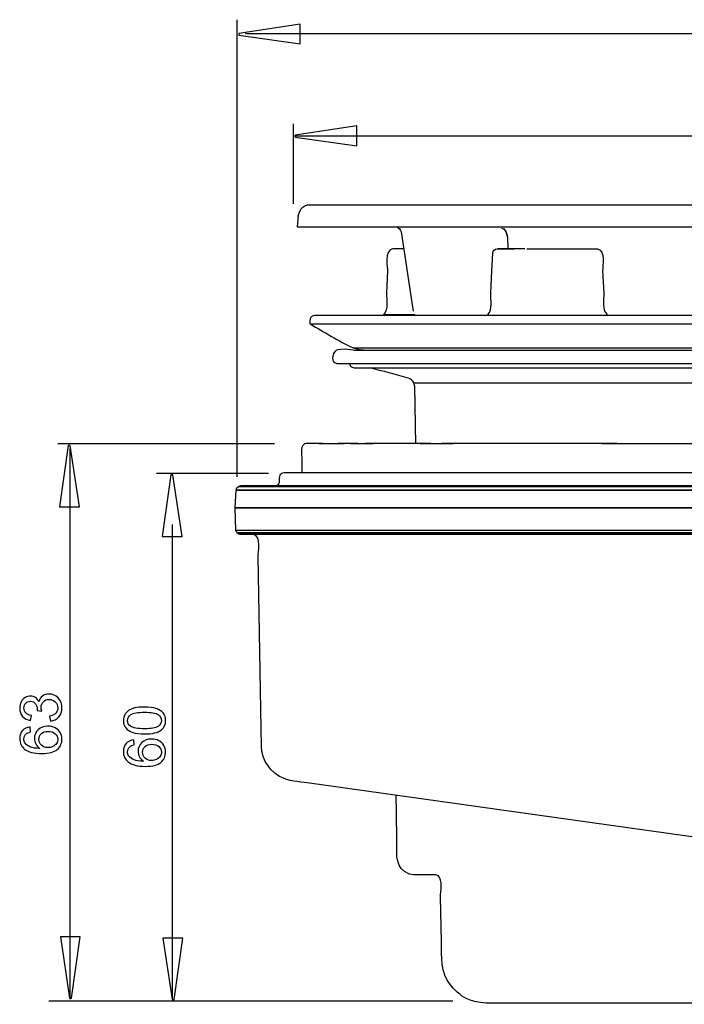
# Model space of a CAD drawing. Extents: x -76 to 76, y -56 to 56.
# Drawn here: x -76 to -44, y 6 to 54 of the extents above; entities that cross this region are included whole.
import ezdxf

# ---------------------------------------------------------------- set-up
doc = ezdxf.new("R2010")
doc.units = 0
doc.header["$MEASUREMENT"] = 0
doc.layers.add('ROUND', color=7, linetype='CONTINUOUS')

msp = doc.modelspace()

# ---------------------------------------------------------------- linework, layer by layer
at = {"layer": 'ROUND', "color": 250}
for points in [[(-65.5112, 31.4505), (-65.5112, 31.4505), (-65.5112, 53.787), (-65.5112, 53.787)], [(22.346, 53.0984), (22.346, 53.0984), (-65.0992, 53.0984), (-65.0992, 53.0984)], [(-62.7607, 44.7856), (-62.7607, 44.7856), (-62.7607, 48.707), (-62.7607, 48.707)], [(-13.4691, 48.0984), (-13.4691, 48.0984), (-62.7658, 48.0984), (-62.7658, 48.0984)], [(-62.454, 44.438), (-62.3715, 44.5994), (-62.2437, 44.6952), (-62.0935, 44.7513)], [(-62.114, 44.7516), (-62.114, 44.7516), (-12.9645, 44.7516), (-12.9645, 44.7516)], [(-62.454, 44.438), (-62.5876, 44.0391), (-62.5238, 44.2916), (-62.5715, 43.6664)], [(-62.5247, 44.2123), (-62.5247, 44.2123), (-62.454, 44.438), (-62.454, 44.438)], [(-62.5715, 43.6664), (-62.5715, 43.6664), (-12.5068, 43.6664), (-12.5068, 43.6664)], [(-57.7208, 43.6823), (-57.6603, 43.6332), (-57.5109, 43.5205), (-57.4943, 43.4239)], [(-52.6058, 43.6091), (-52.2213, 43.5282), (-52.3208, 42.7881), (-52.2969, 42.5941)], [(-52.5112, 43.5864), (-52.2527, 43.3576), (-52.3231, 42.8738), (-52.2871, 42.5941)], [(-57.9161, 42.5941), (-58.3319, 42.5602), (-58.1671, 41.5659), (-58.1688, 41.5249)], [(-57.6844, 42.5941), (-57.6844, 42.5941), (-57.9161, 42.5941), (-57.9161, 42.5941)], [(-57.3727, 42.5941), (-57.3727, 42.5941), (-57.7782, 42.5941), (-57.7782, 42.5941)], [(-57.3727, 42.5941), (-57.3727, 42.5941), (-57.5075, 42.5941), (-57.5075, 42.5941)], [(-57.3727, 42.5941), (-57.3727, 42.5941), (-57.5014, 42.5941), (-57.5014, 42.5941)], [(-53.027, 42.389), (-53.0188, 42.4986), (-52.9339, 42.5909), (-52.8209, 42.5941)], [(-52.8209, 42.5941), (-52.8209, 42.5941), (-51.9811, 42.5941), (-51.9811, 42.5941)], [(-51.461, 42.5941), (-51.461, 42.5941), (-52.7778, 42.5941), (-52.7778, 42.5941)], [(-51.7857, 42.5941), (-51.7857, 42.5941), (-52.6565, 42.5941), (-52.6565, 42.5941)], [(-58.1688, 41.5249), (-58.1688, 41.5249), (-58.2157, 40.4248), (-58.2157, 40.4248)], [(-47.6665, 41.5262), (-47.6665, 41.5262), (-47.6119, 40.4239), (-47.6119, 40.4239)], [(-58.2157, 40.4248), (-58.2286, 40.1245), (-58.1012, 39.6323), (-58.3642, 39.3825)], [(-53.2779, 39.3819), (-53.016, 39.6308), (-53.1388, 40.1287), (-53.1242, 40.4237)], [(-47.6119, 40.4239), (-47.5943, 40.0676), (-47.7245, 39.6401), (-47.4494, 39.3819)], [(-61.9361, 38.924), (-61.9361, 39.1774), (-61.955, 39.0701), (-61.9073, 39.2479)], [(-61.9073, 39.2479), (-61.9073, 39.2479), (-61.8283, 39.3269), (-61.8283, 39.3269)], [(-58.3642, 39.3825), (-58.3642, 39.3825), (-56.8266, 39.3833), (-56.8266, 39.3833)], [(-61.9361, 38.924), (-61.9361, 38.924), (-13.1423, 38.924), (-13.1423, 38.924)], [(-61.9361, 38.924), (-61.2499, 38.5278), (-60.5709, 38.0937), (-59.8527, 37.7588)], [(-59.7844, 37.6344), (-59.8847, 37.6344), (-60.671, 37.8365), (-60.8008, 37.4814)], [(-59.8527, 37.7588), (-59.8527, 37.7588), (-15.2257, 37.7588), (-15.2257, 37.7588)], [(-59.8527, 37.7588), (-59.8527, 37.7588), (-59.4889, 37.6613), (-59.4889, 37.6613)], [(-59.1801, 37.6344), (-59.1801, 37.6344), (-59.4889, 37.6613), (-59.4889, 37.6613)], [(-60.8008, 37.4814), (-60.8008, 37.4814), (-60.8567, 37.2729), (-60.8567, 37.2729)], [(-60.8567, 37.2729), (-60.8471, 37.091), (-60.8127, 37.0485), (-60.6367, 37.0016)], [(-60.0201, 37.0016), (-60.012, 36.8464), (-59.9441, 36.8158), (-59.8025, 36.7781)], [(-56.8821, 36.0524), (-56.8821, 36.0524), (-18.1965, 36.0524), (-18.1965, 36.0524)], [(-63.6826, 33.077), (-63.6826, 33.077), (-74.2659, 33.077), (-74.2659, 33.077)], [(-73.677, 32.8184), (-73.677, 32.8184), (-73.677, 5.941), (-73.677, 5.941)], [(-62.1035, 33.0893), (-62.4909, 33.0893), (-62.3416, 32.5205), (-62.3457, 32.2918)], [(-61.9455, 33.0893), (-61.9455, 33.0893), (-62.149, 33.0893), (-62.149, 33.0893)], [(-61.3173, 33.0893), (-61.3173, 33.0893), (-61.9221, 33.0789), (-61.9221, 33.0789)], [(-61.519, 33.0893), (-61.519, 33.0893), (-60.85, 33.0893), (-60.85, 33.0893)], [(-61.1019, 33.0893), (-61.1019, 33.0893), (-60.2824, 33.0893), (-60.2824, 33.0893)], [(-60.8668, 33.0893), (-60.8668, 33.0893), (-60.8608, 33.0893), (-60.8608, 33.0893)], [(-59.6175, 33.0893), (-59.6175, 33.0893), (-60.584, 33.0893), (-60.584, 33.0893)], [(-59.9674, 33.0893), (-59.9674, 33.0893), (-58.8581, 33.0893), (-58.8581, 33.0893)], [(-58.0076, 33.0893), (-58.0076, 33.0893), (-59.2548, 33.0893), (-59.2548, 33.0893)], [(-57.0694, 33.0893), (-57.0694, 33.0893), (-58.4493, 33.0893), (-58.4493, 33.0893)], [(-56.0473, 33.0893), (-56.0473, 33.0893), (-57.5541, 33.0893), (-57.5541, 33.0893)], [(-56.5731, 33.0893), (-56.5731, 33.0893), (-54.9462, 33.0893), (-54.9462, 33.0893)], [(-53.7704, 33.0893), (-53.7704, 33.0893), (-55.5108, 33.0893), (-55.5108, 33.0893)], [(-52.5252, 33.0893), (-52.5252, 33.0893), (-54.3715, 33.0893), (-54.3715, 33.0893)], [(-51.2158, 33.0893), (-51.2158, 33.0893), (-53.1602, 33.0893), (-53.1602, 33.0893)], [(-49.8477, 33.0893), (-49.8477, 33.0893), (-51.8816, 33.0893), (-51.8816, 33.0893)], [(-48.4271, 33.0893), (-48.4271, 33.0893), (-50.5419, 33.0893), (-50.5419, 33.0893)], [(-46.9599, 33.0893), (-46.9599, 33.0893), (-49.1467, 33.0893), (-49.1467, 33.0893)], [(-47.7012, 33.0893), (-47.7012, 33.0893), (-45.452, 33.0893), (-45.452, 33.0893)], [(-46.2128, 33.0893), (-46.2128, 33.0893), (-43.9106, 33.0893), (-43.9106, 33.0893)], [(-44.6869, 33.0893), (-44.6869, 33.0893), (-42.3417, 33.0893), (-42.3417, 33.0893)], [(-62.3457, 32.2918), (-62.3457, 32.2918), (-62.3568, 31.6642), (-62.3568, 31.6642)], [(-63.9801, 31.6249), (-63.9801, 31.6249), (-69.4411, 31.6249), (-69.4411, 31.6249)], [(-65.6065, 29.9371), (-65.6065, 29.9371), (-65.5607, 30.8118), (-65.5607, 30.8118)], [(-65.5607, 30.8118), (-65.5607, 30.8118), (-65.5154, 30.9151), (-65.5154, 30.9151)], [(-65.5607, 30.8118), (-65.5607, 30.8118), (-4.133, 30.8118), (-4.133, 30.8118)], [(-4.133, 30.8118), (-4.133, 30.8118), (-65.5607, 30.8118), (-65.5607, 30.8118)], [(-4.0869, 29.9371), (-4.0869, 29.9371), (-65.6065, 29.9371), (-65.6065, 29.9371)], [(-65.6065, 29.9371), (-65.6065, 29.9371), (-4.0869, 29.9371), (-4.0869, 29.9371)], [(-68.677, 29.1353), (-68.677, 29.1353), (-68.677, 5.941), (-68.677, 5.941)], [(-65.5687, 28.8499), (-65.5687, 28.8499), (-4.1249, 28.8499), (-4.1249, 28.8499)], [(-65.5247, 28.7452), (-65.5247, 28.7452), (-4.1436, 28.7452), (-4.1436, 28.7452)], [(-64.4855, 27.5659), (-64.4898, 27.8061), (-64.301, 28.5202), (-64.7037, 28.6416)], [(-10.4905, 9.2601), (-10.4905, 9.2601), (-61.9821, 16.4969), (-61.9821, 16.4969)], [(-57.3372, 12.1781), (-57.8291, 12.5227), (-57.7045, 13.2292), (-57.7132, 13.7292)], [(-57.0892, 12.0581), (-57.0892, 12.0581), (-57.3372, 12.1781), (-57.3372, 12.1781)], [(-56.3125, 12.0171), (-56.4921, 12.0171), (-56.8745, 11.9892), (-57.0892, 12.0581)], [(-55.7903, 12.0171), (-55.7903, 12.0171), (-56.3125, 12.0171), (-56.3125, 12.0171)], [(-55.5968, 11.81), (-55.636, 11.9475), (-55.6692, 11.9804), (-55.8073, 12.0171)], [(-55.5806, 10.9435), (-55.5862, 11.2243), (-55.4509, 11.7344), (-55.7015, 11.99)], [(-55.5374, 8.7406), (-55.5374, 8.7406), (-55.5806, 10.9435), (-55.5806, 10.9435)], [(-54.9866, 5.8554), (-54.9866, 5.8554), (-74.6938, 5.8554), (-74.6938, 5.8554)], [(-52.5752, 5.7557), (-53.297, 5.7557), (-53.9395, 5.6945), (-54.5548, 6.1108)], [(-29.9803, 5.7557), (-29.9803, 5.7557), (-52.5752, 5.7557), (-52.5752, 5.7557)]]:
    msp.add_open_spline(points, degree=3, dxfattribs=at)
for points, knots in [([(-62.424, 52.6007), (-62.424, 52.6007), (-65.424, 53.0241), (-65.424, 53.0241), (-65.424, 53.0241), (-65.424, 53.0241), (-65.424, 53.1181), (-65.424, 53.1181), (-65.424, 53.1181), (-65.424, 53.1181), (-62.424, 53.5697), (-62.424, 53.5697), (-62.424, 53.5697), (-62.424, 53.5697), (-62.424, 52.6007), (-62.424, 52.6007)], [0, 0, 0, 0, 0.2, 0.2, 0.2, 0.2, 0.4, 0.4, 0.4, 0.4, 0.6, 0.6, 0.6, 0.6, 1, 1, 1, 1]), ([(-59.6723, 47.6271), (-59.6723, 47.6271), (-62.6723, 48.0505), (-62.6723, 48.0505), (-62.6723, 48.0505), (-62.6723, 48.0505), (-62.6723, 48.1445), (-62.6723, 48.1445), (-62.6723, 48.1445), (-62.6723, 48.1445), (-59.6723, 48.5961), (-59.6723, 48.5961), (-59.6723, 48.5961), (-59.6723, 48.5961), (-59.6723, 47.6271), (-59.6723, 47.6271)], [0, 0, 0, 0, 0.2, 0.2, 0.2, 0.2, 0.4, 0.4, 0.4, 0.4, 0.6, 0.6, 0.6, 0.6, 1, 1, 1, 1]), ([(-57.4943, 43.4239), (-57.4943, 43.4239), (-57.3684, 42.5696), (-57.3684, 42.5696), (-57.3684, 42.5696), (-57.3684, 42.5696), (-57.049, 40.3975), (-57.049, 40.3975), (-57.049, 40.3975), (-57.049, 40.3975), (-56.923, 39.5429), (-56.923, 39.5429)], [0, 0, 0, 0, 0.25, 0.25, 0.25, 0.25, 0.5, 0.5, 0.5, 0.5, 1, 1, 1, 1]), ([(-53.1242, 40.4237), (-53.1242, 40.4237), (-53.0698, 41.5262), (-53.0698, 41.5262), (-53.0698, 41.5262), (-53.0698, 41.5262), (-53.027, 42.389), (-53.027, 42.389)], [0, 0, 0, 0, 0.3333333, 0.3333333, 0.3333333, 0.3333333, 1, 1, 1, 1]), ([(-51.371, 42.5941), (-50.2197, 42.5941), (-49.0685, 42.5941), (-47.9172, 42.5941), (-47.9172, 42.5941), (-47.5121, 42.4893), (-47.6783, 41.765), (-47.6665, 41.5262)], [0, 0, 0, 0, 0.3333333, 0.3333333, 0.3333333, 0.3333333, 1, 1, 1, 1]), ([(-61.8283, 39.3269), (-61.8283, 39.3269), (-61.7203, 39.3556), (-61.7203, 39.3556), (-61.7203, 39.3556), (-61.7203, 39.3556), (-60.8567, 39.3556), (-60.8567, 39.3556), (-60.8567, 39.3556), (-60.8567, 39.3556), (-14.2218, 39.3556), (-14.2218, 39.3556), (-14.2218, 39.3556), (-14.2218, 39.3556), (-13.3583, 39.3556), (-13.3583, 39.3556), (-13.3583, 39.3556), (-13.3583, 39.3556), (-13.2503, 39.3269), (-13.2503, 39.3269)], [0, 0, 0, 0, 0.1666667, 0.1666667, 0.1666667, 0.1666667, 0.3333333, 0.3333333, 0.3333333, 0.3333333, 0.5, 0.5, 0.5, 0.5, 0.6666667, 0.6666667, 0.6666667, 0.6666667, 1, 1, 1, 1]), ([(-59.8527, 37.7588), (-59.8527, 37.7588), (-58.9891, 37.7588), (-58.9891, 37.7588), (-58.9891, 37.7588), (-58.9891, 37.7588), (-16.0895, 37.7588), (-16.0895, 37.7588), (-16.0895, 37.7588), (-16.0895, 37.7588), (-15.2257, 37.7588), (-15.2257, 37.7588), (-15.2257, 37.7588), (-15.2257, 37.7588), (-14.885, 37.9177), (-14.885, 37.9177)], [0, 0, 0, 0, 0.2, 0.2, 0.2, 0.2, 0.4, 0.4, 0.4, 0.4, 0.6, 0.6, 0.6, 0.6, 1, 1, 1, 1]), ([(-14.3334, 37.5782), (-14.3334, 37.5782), (-14.4304, 37.6344), (-14.4304, 37.6344), (-14.4304, 37.6344), (-14.4304, 37.6344), (-15.294, 37.6344), (-15.294, 37.6344), (-15.294, 37.6344), (-15.294, 37.6344), (-59.7844, 37.6344), (-59.7844, 37.6344)], [0, 0, 0, 0, 0.25, 0.25, 0.25, 0.25, 0.5, 0.5, 0.5, 0.5, 1, 1, 1, 1]), ([(-60.6367, 37.0016), (-60.6367, 37.0016), (-59.7729, 37.0016), (-59.7729, 37.0016), (-59.7729, 37.0016), (-59.7729, 37.0016), (-15.3056, 37.0016), (-15.3056, 37.0016), (-15.3056, 37.0016), (-15.3056, 37.0016), (-14.4418, 37.0016), (-14.4418, 37.0016)], [0, 0, 0, 0, 0.25, 0.25, 0.25, 0.25, 0.5, 0.5, 0.5, 0.5, 1, 1, 1, 1]), ([(-59.8025, 36.7781), (-59.8025, 36.7781), (-58.9387, 36.7781), (-58.9387, 36.7781), (-58.9387, 36.7781), (-58.9387, 36.7781), (-16.1397, 36.7781), (-16.1397, 36.7781)], [0, 0, 0, 0, 0.3333333, 0.3333333, 0.3333333, 0.3333333, 1, 1, 1, 1]), ([(-56.8821, 36.0524), (-56.9392, 36.1717), (-57.035, 36.2439), (-57.1595, 36.2824), (-57.1595, 36.2824), (-57.7477, 36.464), (-58.4147, 36.6186), (-59.0095, 36.7781)], [0, 0, 0, 0, 0.3333333, 0.3333333, 0.3333333, 0.3333333, 1, 1, 1, 1]), ([(-56.7906, 33.0893), (-56.7906, 33.0893), (-56.8059, 33.9527), (-56.8059, 33.9527), (-56.8059, 33.9527), (-56.8059, 33.9527), (-56.8242, 35.0094), (-56.8242, 35.0094), (-56.8242, 35.0094), (-56.8242, 35.0094), (-56.8394, 35.8728), (-56.8394, 35.8728), (-56.8394, 35.8728), (-56.8394, 35.8728), (-56.8821, 36.0524), (-56.8821, 36.0524)], [0, 0, 0, 0, 0.2, 0.2, 0.2, 0.2, 0.4, 0.4, 0.4, 0.4, 0.6, 0.6, 0.6, 0.6, 1, 1, 1, 1]), ([(-74.1747, 29.9904), (-74.1747, 29.9904), (-73.7513, 32.9905), (-73.7513, 32.9905), (-73.7513, 32.9905), (-73.7513, 32.9905), (-73.6573, 32.9905), (-73.6573, 32.9905), (-73.6573, 32.9905), (-73.6573, 32.9905), (-73.2057, 29.9904), (-73.2057, 29.9904), (-73.2057, 29.9904), (-73.2057, 29.9904), (-74.1747, 29.9904), (-74.1747, 29.9904)], [0, 0, 0, 0, 0.2, 0.2, 0.2, 0.2, 0.4, 0.4, 0.4, 0.4, 0.6, 0.6, 0.6, 0.6, 1, 1, 1, 1]), ([(-69.1615, 28.5514), (-69.1615, 28.5514), (-68.7381, 31.5515), (-68.7381, 31.5515), (-68.7381, 31.5515), (-68.7381, 31.5515), (-68.6441, 31.5515), (-68.6441, 31.5515), (-68.6441, 31.5515), (-68.6441, 31.5515), (-68.1925, 28.5514), (-68.1925, 28.5514), (-68.1925, 28.5514), (-68.1925, 28.5514), (-69.1615, 28.5514), (-69.1615, 28.5514)], [0, 0, 0, 0, 0.2, 0.2, 0.2, 0.2, 0.4, 0.4, 0.4, 0.4, 0.6, 0.6, 0.6, 0.6, 1, 1, 1, 1]), ([(-63.6561, 31.0164), (-63.5664, 31.0401), (-63.5251, 31.0322), (-63.4716, 31.1201), (-63.4716, 31.1201), (-63.3743, 31.2797), (-63.5181, 31.5265), (-63.3223, 31.6365)], [0, 0, 0, 0, 0.3333333, 0.3333333, 0.3333333, 0.3333333, 1, 1, 1, 1]), ([(-63.3223, 31.6365), (-63.3223, 31.6365), (-63.2165, 31.6642), (-63.2165, 31.6642), (-63.2165, 31.6642), (-63.2165, 31.6642), (-62.3527, 31.6642), (-62.3527, 31.6642), (-62.3527, 31.6642), (-62.3527, 31.6642), (-35.9371, 31.6642), (-35.9371, 31.6642), (-35.9371, 31.6642), (-35.9371, 31.6642), (-35.0737, 31.6642), (-35.0737, 31.6642)], [0, 0, 0, 0, 0.2, 0.2, 0.2, 0.2, 0.4, 0.4, 0.4, 0.4, 0.6, 0.6, 0.6, 0.6, 1, 1, 1, 1]), ([(-65.5154, 30.9151), (-65.5154, 30.9151), (-65.4371, 30.9895), (-65.4371, 30.9895), (-65.4371, 30.9895), (-65.4371, 30.9895), (-64.5734, 30.9895), (-64.5734, 30.9895), (-64.5734, 30.9895), (-64.5734, 30.9895), (-5.0948, 30.9895), (-5.0948, 30.9895), (-5.0948, 30.9895), (-5.0948, 30.9895), (-4.2312, 30.9895), (-4.2312, 30.9895), (-4.2312, 30.9895), (-4.2312, 30.9895), (-4.1526, 30.9151), (-4.1526, 30.9151)], [0, 0, 0, 0, 0.1666667, 0.1666667, 0.1666667, 0.1666667, 0.3333333, 0.3333333, 0.3333333, 0.3333333, 0.5, 0.5, 0.5, 0.5, 0.6666667, 0.6666667, 0.6666667, 0.6666667, 1, 1, 1, 1]), ([(-4.2312, 30.9895), (-4.2312, 30.9895), (-4.3482, 31.0164), (-4.3482, 31.0164), (-4.3482, 31.0164), (-4.3482, 31.0164), (-5.2118, 31.0164), (-5.2118, 31.0164), (-5.2118, 31.0164), (-5.2118, 31.0164), (-64.4814, 31.0164), (-64.4814, 31.0164), (-64.4814, 31.0164), (-64.4814, 31.0164), (-65.3451, 31.0164), (-65.3451, 31.0164), (-65.3451, 31.0164), (-65.3451, 31.0164), (-65.4371, 30.9895), (-65.4371, 30.9895)], [0, 0, 0, 0, 0.1666667, 0.1666667, 0.1666667, 0.1666667, 0.3333333, 0.3333333, 0.3333333, 0.3333333, 0.5, 0.5, 0.5, 0.5, 0.6666667, 0.6666667, 0.6666667, 0.6666667, 1, 1, 1, 1]), ([(-65.5247, 28.7452), (-65.5247, 28.7452), (-65.5687, 28.8499), (-65.5687, 28.8499), (-65.5687, 28.8499), (-65.5687, 28.8499), (-65.5875, 29.3934), (-65.5875, 29.3934), (-65.5875, 29.3934), (-65.5875, 29.3934), (-65.6065, 29.9371), (-65.6065, 29.9371)], [0, 0, 0, 0, 0.25, 0.25, 0.25, 0.25, 0.5, 0.5, 0.5, 0.5, 1, 1, 1, 1]), ([(-65.5247, 28.7452), (-65.5247, 28.7452), (-65.4461, 28.6691), (-65.4461, 28.6691), (-65.4461, 28.6691), (-65.4461, 28.6691), (-64.5823, 28.6691), (-64.5823, 28.6691), (-64.5823, 28.6691), (-64.5823, 28.6691), (-5.0858, 28.6691), (-5.0858, 28.6691), (-5.0858, 28.6691), (-5.0858, 28.6691), (-4.2222, 28.6691), (-4.2222, 28.6691), (-4.2222, 28.6691), (-4.2222, 28.6691), (-4.1436, 28.7452), (-4.1436, 28.7452)], [0, 0, 0, 0, 0.1666667, 0.1666667, 0.1666667, 0.1666667, 0.3333333, 0.3333333, 0.3333333, 0.3333333, 0.5, 0.5, 0.5, 0.5, 0.6666667, 0.6666667, 0.6666667, 0.6666667, 1, 1, 1, 1]), ([(-4.2222, 28.6691), (-4.2222, 28.6691), (-4.3404, 28.6416), (-4.3404, 28.6416), (-4.3404, 28.6416), (-4.3404, 28.6416), (-5.2043, 28.6416), (-5.2043, 28.6416), (-5.2043, 28.6416), (-5.2043, 28.6416), (-64.4893, 28.6416), (-64.4893, 28.6416), (-64.4893, 28.6416), (-64.4893, 28.6416), (-65.3527, 28.6416), (-65.3527, 28.6416), (-65.3527, 28.6416), (-65.3527, 28.6416), (-65.4461, 28.6691), (-65.4461, 28.6691)], [0, 0, 0, 0, 0.1666667, 0.1666667, 0.1666667, 0.1666667, 0.3333333, 0.3333333, 0.3333333, 0.3333333, 0.5, 0.5, 0.5, 0.5, 0.6666667, 0.6666667, 0.6666667, 0.6666667, 1, 1, 1, 1]), ([(-64.3239, 18.2973), (-64.3239, 18.2973), (-64.3388, 19.1607), (-64.3388, 19.1607), (-64.3388, 19.1607), (-64.3388, 19.1607), (-64.4855, 27.5659), (-64.4855, 27.5659)], [0, 0, 0, 0, 0.3333333, 0.3333333, 0.3333333, 0.3333333, 1, 1, 1, 1]), ([(-74.626, 19.5276), (-74.626, 19.5276), (-74.6589, 19.7755), (-74.6589, 19.7755), (-74.6589, 19.7755), (-74.5183, 19.8042), (-74.4171, 19.8526), (-74.3551, 19.9208), (-74.3551, 19.9208), (-74.293, 19.9895), (-74.2619, 20.0728), (-74.2619, 20.1711), (-74.2619, 20.1711), (-74.2619, 20.2877), (-74.3024, 20.3865), (-74.3833, 20.4669), (-74.3833, 20.4669), (-74.4642, 20.5469), (-74.5644, 20.5873), (-74.6838, 20.5873), (-74.6838, 20.5873), (-74.7977, 20.5873), (-74.8917, 20.5502), (-74.9656, 20.4759), (-74.9656, 20.4759), (-75.0394, 20.4011), (-75.0766, 20.3065), (-75.0766, 20.1918), (-75.0766, 20.1918), (-75.0766, 20.1447), (-75.0672, 20.0864), (-75.0488, 20.0168), (-75.0488, 20.0168), (-75.0488, 20.0168), (-75.2666, 20.0445), (-75.2666, 20.0445), (-75.2666, 20.0445), (-75.2647, 20.061), (-75.2638, 20.0742), (-75.2638, 20.0845), (-75.2638, 20.0845), (-75.2638, 20.1899), (-75.2915, 20.2849), (-75.3466, 20.3696), (-75.3466, 20.3696), (-75.4016, 20.4542), (-75.4867, 20.4965), (-75.6015, 20.4965), (-75.6015, 20.4965), (-75.6923, 20.4965), (-75.768, 20.4655), (-75.8273, 20.4039), (-75.8273, 20.4039), (-75.887, 20.3423), (-75.9171, 20.2628), (-75.9171, 20.1654), (-75.9171, 20.1654), (-75.9171, 20.069), (-75.8865, 19.9886), (-75.8263, 19.9246), (-75.8263, 19.9246), (-75.7656, 19.8602), (-75.6744, 19.8188), (-75.553, 19.8004), (-75.553, 19.8004), (-75.553, 19.8004), (-75.5972, 19.5526), (-75.5972, 19.5526), (-75.5972, 19.5526), (-75.7638, 19.5827), (-75.8926, 19.6518), (-75.9839, 19.759), (-75.9839, 19.759), (-76.0751, 19.8668), (-76.1212, 20.0003), (-76.1212, 20.1602), (-76.1212, 20.1602), (-76.1212, 20.2703), (-76.0972, 20.3719), (-76.0502, 20.4646), (-76.0502, 20.4646), (-76.0027, 20.5572), (-75.9383, 20.6282), (-75.8564, 20.6776), (-75.8564, 20.6776), (-75.7746, 20.7266), (-75.688, 20.7515), (-75.5958, 20.7515), (-75.5958, 20.7515), (-75.5088, 20.7515), (-75.4293, 20.728), (-75.3574, 20.6809), (-75.3574, 20.6809), (-75.2859, 20.6339), (-75.229, 20.5647), (-75.1866, 20.473), (-75.1866, 20.473), (-75.1594, 20.5925), (-75.102, 20.6852), (-75.015, 20.7515), (-75.015, 20.7515), (-74.9284, 20.8173), (-74.8198, 20.8503), (-74.6895, 20.8503), (-74.6895, 20.8503), (-74.5131, 20.8503), (-74.3635, 20.7863), (-74.2408, 20.6574), (-74.2408, 20.6574), (-74.118, 20.529), (-74.0569, 20.3663), (-74.0569, 20.1697), (-74.0569, 20.1697), (-74.0569, 19.9923), (-74.1095, 19.8451), (-74.2154, 19.728), (-74.2154, 19.728), (-74.3207, 19.6109), (-74.4576, 19.5441), (-74.626, 19.5276)], [0, 0, 0, 0, 0.0322581, 0.0322581, 0.0322581, 0.0322581, 0.0645161, 0.0645161, 0.0645161, 0.0645161, 0.0967742, 0.0967742, 0.0967742, 0.0967742, 0.1290323, 0.1290323, 0.1290323, 0.1290323, 0.1612903, 0.1612903, 0.1612903, 0.1612903, 0.1935484, 0.1935484, 0.1935484, 0.1935484, 0.2258065, 0.2258065, 0.2258065, 0.2258065, 0.2580645, 0.2580645, 0.2580645, 0.2580645, 0.2903226, 0.2903226, 0.2903226, 0.2903226, 0.3225806, 0.3225806, 0.3225806, 0.3225806, 0.3548387, 0.3548387, 0.3548387, 0.3548387, 0.3870968, 0.3870968, 0.3870968, 0.3870968, 0.4193548, 0.4193548, 0.4193548, 0.4193548, 0.4516129, 0.4516129, 0.4516129, 0.4516129, 0.483871, 0.483871, 0.483871, 0.483871, 0.516129, 0.516129, 0.516129, 0.516129, 0.5483871, 0.5483871, 0.5483871, 0.5483871, 0.5806452, 0.5806452, 0.5806452, 0.5806452, 0.6129032, 0.6129032, 0.6129032, 0.6129032, 0.6451613, 0.6451613, 0.6451613, 0.6451613, 0.6774194, 0.6774194, 0.6774194, 0.6774194, 0.7096774, 0.7096774, 0.7096774, 0.7096774, 0.7419355, 0.7419355, 0.7419355, 0.7419355, 0.7741935, 0.7741935, 0.7741935, 0.7741935, 0.8064516, 0.8064516, 0.8064516, 0.8064516, 0.8387097, 0.8387097, 0.8387097, 0.8387097, 0.8709677, 0.8709677, 0.8709677, 0.8709677, 0.9032258, 0.9032258, 0.9032258, 0.9032258, 0.9354839, 0.9354839, 0.9354839, 0.9354839, 1, 1, 1, 1]), ([(-70.0293, 18.8977), (-70.2682, 18.8977), (-70.4606, 18.9222), (-70.6059, 18.9716), (-70.6059, 18.9716), (-70.7517, 19.0205), (-70.8641, 19.0938), (-70.9431, 19.1907), (-70.9431, 19.1907), (-71.0221, 19.2876), (-71.0616, 19.4094), (-71.0616, 19.5562), (-71.0616, 19.5562), (-71.0616, 19.6648), (-71.0395, 19.7598), (-70.9958, 19.8417), (-70.9958, 19.8417), (-70.9525, 19.9235), (-70.8895, 19.9908), (-70.8072, 20.0444), (-70.8072, 20.0444), (-70.7249, 20.0975), (-70.6247, 20.1394), (-70.5067, 20.1695), (-70.5067, 20.1695), (-70.3886, 20.2001), (-70.2296, 20.2151), (-70.0293, 20.2151), (-70.0293, 20.2151), (-69.7922, 20.2151), (-69.6013, 20.1907), (-69.4555, 20.1422), (-69.4555, 20.1422), (-69.3097, 20.0933), (-69.1972, 20.0204), (-69.1178, 19.9235), (-69.1178, 19.9235), (-69.0383, 19.8266), (-68.9988, 19.7043), (-68.9988, 19.5562), (-68.9988, 19.5562), (-68.9988, 19.3615), (-69.0684, 19.2086), (-69.2081, 19.0976), (-69.2081, 19.0976), (-69.376, 18.9645), (-69.6502, 18.8977), (-70.0293, 18.8977)], [0, 0, 0, 0, 0.0769231, 0.0769231, 0.0769231, 0.0769231, 0.1538462, 0.1538462, 0.1538462, 0.1538462, 0.2307692, 0.2307692, 0.2307692, 0.2307692, 0.3076923, 0.3076923, 0.3076923, 0.3076923, 0.3846154, 0.3846154, 0.3846154, 0.3846154, 0.4615385, 0.4615385, 0.4615385, 0.4615385, 0.5384615, 0.5384615, 0.5384615, 0.5384615, 0.6153846, 0.6153846, 0.6153846, 0.6153846, 0.6923077, 0.6923077, 0.6923077, 0.6923077, 0.7692308, 0.7692308, 0.7692308, 0.7692308, 0.8461538, 0.8461538, 0.8461538, 0.8461538, 1, 1, 1, 1]), ([(-70.0293, 19.1526), (-69.6977, 19.1526), (-69.4771, 19.1917), (-69.367, 19.2693), (-69.367, 19.2693), (-69.2574, 19.3469), (-69.2024, 19.4424), (-69.2024, 19.5562), (-69.2024, 19.5562), (-69.2024, 19.6705), (-69.2579, 19.7659), (-69.368, 19.8436), (-69.368, 19.8436), (-69.478, 19.9212), (-69.6986, 19.9602), (-70.0293, 19.9602), (-70.0293, 19.9602), (-70.3618, 19.9602), (-70.5828, 19.9212), (-70.692, 19.8436), (-70.692, 19.8436), (-70.8016, 19.7659), (-70.8561, 19.6695), (-70.8561, 19.5538), (-70.8561, 19.5538), (-70.8561, 19.4395), (-70.8077, 19.3488), (-70.7112, 19.2806), (-70.7112, 19.2806), (-70.5885, 19.1954), (-70.3609, 19.1526), (-70.0293, 19.1526)], [0, 0, 0, 0, 0.1111111, 0.1111111, 0.1111111, 0.1111111, 0.2222222, 0.2222222, 0.2222222, 0.2222222, 0.3333333, 0.3333333, 0.3333333, 0.3333333, 0.4444444, 0.4444444, 0.4444444, 0.4444444, 0.5555556, 0.5555556, 0.5555556, 0.5555556, 0.6666667, 0.6666667, 0.6666667, 0.6666667, 0.7777778, 0.7777778, 0.7777778, 0.7777778, 1, 1, 1, 1]), ([(-75.6179, 19.2435), (-75.6179, 19.2435), (-75.5987, 18.997), (-75.5987, 18.997), (-75.5987, 18.997), (-75.696, 18.9749), (-75.767, 18.9439), (-75.8108, 18.9034), (-75.8108, 18.9034), (-75.8818, 18.8362), (-75.9171, 18.7534), (-75.9171, 18.6551), (-75.9171, 18.6551), (-75.9171, 18.5761), (-75.895, 18.5069), (-75.8508, 18.4472), (-75.8508, 18.4472), (-75.7939, 18.3691), (-75.7106, 18.3075), (-75.6015, 18.2623), (-75.6015, 18.2623), (-75.4924, 18.2177), (-75.3367, 18.1941), (-75.1344, 18.1923), (-75.1344, 18.1923), (-75.2252, 18.252), (-75.2929, 18.3249), (-75.3371, 18.4114), (-75.3371, 18.4114), (-75.3809, 18.4975), (-75.403, 18.5883), (-75.403, 18.6828), (-75.403, 18.6828), (-75.403, 18.8484), (-75.3423, 18.989), (-75.2205, 19.1052), (-75.2205, 19.1052), (-75.0987, 19.2214), (-74.9416, 19.2797), (-74.7487, 19.2797), (-74.7487, 19.2797), (-74.6217, 19.2797), (-74.5042, 19.252), (-74.395, 19.1974), (-74.395, 19.1974), (-74.2864, 19.1428), (-74.2027, 19.0676), (-74.1448, 18.9721), (-74.1448, 18.9721), (-74.087, 18.8766), (-74.0583, 18.7684), (-74.0583, 18.6471), (-74.0583, 18.6471), (-74.0583, 18.4401), (-74.134, 18.2718), (-74.2864, 18.1415), (-74.2864, 18.1415), (-74.4383, 18.0107), (-74.689, 17.9458), (-75.038, 17.9458), (-75.038, 17.9458), (-75.4284, 17.9458), (-75.712, 18.0178), (-75.8893, 18.1622), (-75.8893, 18.1622), (-76.0436, 18.2877), (-76.1212, 18.4571), (-76.1212, 18.6706), (-76.1212, 18.6706), (-76.1212, 18.8291), (-76.0765, 18.9594), (-75.9872, 19.061), (-75.9872, 19.061), (-75.8983, 19.1626), (-75.775, 19.2233), (-75.6179, 19.2435)], [0, 0, 0, 0, 0.05, 0.05, 0.05, 0.05, 0.1, 0.1, 0.1, 0.1, 0.15, 0.15, 0.15, 0.15, 0.2, 0.2, 0.2, 0.2, 0.25, 0.25, 0.25, 0.25, 0.3, 0.3, 0.3, 0.3, 0.35, 0.35, 0.35, 0.35, 0.4, 0.4, 0.4, 0.4, 0.45, 0.45, 0.45, 0.45, 0.5, 0.5, 0.5, 0.5, 0.55, 0.55, 0.55, 0.55, 0.6, 0.6, 0.6, 0.6, 0.65, 0.65, 0.65, 0.65, 0.7, 0.7, 0.7, 0.7, 0.75, 0.75, 0.75, 0.75, 0.8, 0.8, 0.8, 0.8, 0.85, 0.85, 0.85, 0.85, 0.9, 0.9, 0.9, 0.9, 1, 1, 1, 1]), ([(-74.7473, 18.2308), (-74.6617, 18.2308), (-74.5799, 18.2492), (-74.5018, 18.2854), (-74.5018, 18.2854), (-74.4237, 18.3216), (-74.3645, 18.3724), (-74.3235, 18.4373), (-74.3235, 18.4373), (-74.2826, 18.5027), (-74.2619, 18.5714), (-74.2619, 18.6429), (-74.2619, 18.6429), (-74.2619, 18.7477), (-74.3043, 18.8376), (-74.3889, 18.9128), (-74.3889, 18.9128), (-74.4736, 18.9881), (-74.5883, 19.0257), (-74.7332, 19.0257), (-74.7332, 19.0257), (-74.8729, 19.0257), (-74.983, 18.9886), (-75.0634, 18.9142), (-75.0634, 18.9142), (-75.1438, 18.8399), (-75.1838, 18.7463), (-75.1838, 18.6335), (-75.1838, 18.6335), (-75.1838, 18.521), (-75.1438, 18.426), (-75.0634, 18.3479), (-75.0634, 18.3479), (-74.983, 18.2699), (-74.8776, 18.2308), (-74.7473, 18.2308)], [0, 0, 0, 0, 0.1, 0.1, 0.1, 0.1, 0.2, 0.2, 0.2, 0.2, 0.3, 0.3, 0.3, 0.3, 0.4, 0.4, 0.4, 0.4, 0.5, 0.5, 0.5, 0.5, 0.6, 0.6, 0.6, 0.6, 0.7, 0.7, 0.7, 0.7, 0.8, 0.8, 0.8, 0.8, 1, 1, 1, 1]), ([(-70.5584, 18.615), (-70.5584, 18.615), (-70.5391, 18.3686), (-70.5391, 18.3686), (-70.5391, 18.3686), (-70.6365, 18.3465), (-70.7075, 18.3154), (-70.7512, 18.275), (-70.7512, 18.275), (-70.8222, 18.2077), (-70.8575, 18.125), (-70.8575, 18.0267), (-70.8575, 18.0267), (-70.8575, 17.9476), (-70.8354, 17.8785), (-70.7912, 17.8188), (-70.7912, 17.8188), (-70.7343, 17.7407), (-70.651, 17.6791), (-70.5419, 17.6339), (-70.5419, 17.6339), (-70.4328, 17.5892), (-70.2771, 17.5657), (-70.0749, 17.5639), (-70.0749, 17.5639), (-70.1657, 17.6236), (-70.2334, 17.6965), (-70.2776, 17.783), (-70.2776, 17.783), (-70.3213, 17.8691), (-70.3434, 17.9599), (-70.3434, 18.0544), (-70.3434, 18.0544), (-70.3434, 18.22), (-70.2828, 18.3606), (-70.161, 18.4768), (-70.161, 18.4768), (-70.0391, 18.5929), (-69.8821, 18.6513), (-69.6892, 18.6513), (-69.6892, 18.6513), (-69.5622, 18.6513), (-69.4446, 18.6235), (-69.3355, 18.569), (-69.3355, 18.569), (-69.2269, 18.5144), (-69.1432, 18.4391), (-69.0853, 18.3437), (-69.0853, 18.3437), (-69.0275, 18.2482), (-68.9988, 18.14), (-68.9988, 18.0187), (-68.9988, 18.0187), (-68.9988, 17.8117), (-69.0745, 17.6433), (-69.2269, 17.5131), (-69.2269, 17.5131), (-69.3788, 17.3823), (-69.6295, 17.3174), (-69.9785, 17.3174), (-69.9785, 17.3174), (-70.3688, 17.3174), (-70.6525, 17.3894), (-70.8298, 17.5337), (-70.8298, 17.5337), (-70.984, 17.6593), (-71.0616, 17.8286), (-71.0616, 18.0422), (-71.0616, 18.0422), (-71.0616, 18.2007), (-71.017, 18.331), (-70.9276, 18.4326), (-70.9276, 18.4326), (-70.8387, 18.5341), (-70.7155, 18.5948), (-70.5584, 18.615)], [0, 0, 0, 0, 0.05, 0.05, 0.05, 0.05, 0.1, 0.1, 0.1, 0.1, 0.15, 0.15, 0.15, 0.15, 0.2, 0.2, 0.2, 0.2, 0.25, 0.25, 0.25, 0.25, 0.3, 0.3, 0.3, 0.3, 0.35, 0.35, 0.35, 0.35, 0.4, 0.4, 0.4, 0.4, 0.45, 0.45, 0.45, 0.45, 0.5, 0.5, 0.5, 0.5, 0.55, 0.55, 0.55, 0.55, 0.6, 0.6, 0.6, 0.6, 0.65, 0.65, 0.65, 0.65, 0.7, 0.7, 0.7, 0.7, 0.75, 0.75, 0.75, 0.75, 0.8, 0.8, 0.8, 0.8, 0.85, 0.85, 0.85, 0.85, 0.9, 0.9, 0.9, 0.9, 1, 1, 1, 1]), ([(-69.6878, 17.6024), (-69.6022, 17.6024), (-69.5204, 17.6208), (-69.4423, 17.657), (-69.4423, 17.657), (-69.3642, 17.6932), (-69.305, 17.744), (-69.264, 17.8089), (-69.264, 17.8089), (-69.2231, 17.8743), (-69.2024, 17.9429), (-69.2024, 18.0144), (-69.2024, 18.0144), (-69.2024, 18.1193), (-69.2448, 18.2091), (-69.3294, 18.2844), (-69.3294, 18.2844), (-69.4141, 18.3597), (-69.5288, 18.3973), (-69.6737, 18.3973), (-69.6737, 18.3973), (-69.8134, 18.3973), (-69.9234, 18.3601), (-70.0039, 18.2858), (-70.0039, 18.2858), (-70.0843, 18.2115), (-70.1243, 18.1179), (-70.1243, 18.005), (-70.1243, 18.005), (-70.1243, 17.8926), (-70.0843, 17.7976), (-70.0039, 17.7195), (-70.0039, 17.7195), (-69.9234, 17.6415), (-69.8181, 17.6024), (-69.6878, 17.6024)], [0, 0, 0, 0, 0.1, 0.1, 0.1, 0.1, 0.2, 0.2, 0.2, 0.2, 0.3, 0.3, 0.3, 0.3, 0.4, 0.4, 0.4, 0.4, 0.5, 0.5, 0.5, 0.5, 0.6, 0.6, 0.6, 0.6, 0.7, 0.7, 0.7, 0.7, 0.8, 0.8, 0.8, 0.8, 1, 1, 1, 1]), ([(-61.9821, 16.4969), (-62.2248, 16.5308), (-62.8918, 16.59), (-63.2125, 16.7167), (-63.2125, 16.7167), (-63.8547, 16.9706), (-64.3018, 17.6079), (-64.3239, 18.2973)], [0, 0, 0, 0, 0.3333333, 0.3333333, 0.3333333, 0.3333333, 1, 1, 1, 1]), ([(-57.7132, 13.7292), (-57.7132, 13.7292), (-57.7359, 15.0388), (-57.7359, 15.0388), (-57.7359, 15.0388), (-57.7359, 15.0388), (-57.7506, 15.9022), (-57.7506, 15.9022)], [0, 0, 0, 0, 0.3333333, 0.3333333, 0.3333333, 0.3333333, 1, 1, 1, 1]), ([(-73.166, 8.9902), (-73.166, 8.9902), (-73.5894, 5.9902), (-73.5894, 5.9902), (-73.5894, 5.9902), (-73.5894, 5.9902), (-73.6834, 5.9902), (-73.6834, 5.9902), (-73.6834, 5.9902), (-73.6834, 5.9902), (-74.135, 8.9902), (-74.135, 8.9902), (-74.135, 8.9902), (-74.135, 8.9902), (-73.166, 8.9902), (-73.166, 8.9902)], [0, 0, 0, 0, 0.2, 0.2, 0.2, 0.2, 0.4, 0.4, 0.4, 0.4, 0.6, 0.6, 0.6, 0.6, 1, 1, 1, 1]), ([(-68.1661, 8.9241), (-68.1661, 8.9241), (-68.5895, 5.9241), (-68.5895, 5.9241), (-68.5895, 5.9241), (-68.5895, 5.9241), (-68.6835, 5.9241), (-68.6835, 5.9241), (-68.6835, 5.9241), (-68.6835, 5.9241), (-69.1351, 8.9241), (-69.1351, 8.9241), (-69.1351, 8.9241), (-69.1351, 8.9241), (-68.1661, 8.9241), (-68.1661, 8.9241)], [0, 0, 0, 0, 0.2, 0.2, 0.2, 0.2, 0.4, 0.4, 0.4, 0.4, 0.6, 0.6, 0.6, 0.6, 1, 1, 1, 1]), ([(-54.5494, 6.107), (-54.7723, 6.2776), (-54.9186, 6.4209), (-55.1016, 6.6409), (-55.1016, 6.6409), (-55.5879, 7.2255), (-55.5236, 8.0403), (-55.5374, 8.7406)], [0, 0, 0, 0, 0.3333333, 0.3333333, 0.3333333, 0.3333333, 1, 1, 1, 1])]:
    msp.add_open_spline(points, degree=3, knots=knots, dxfattribs=at)

doc.saveas('drawing.dxf')
